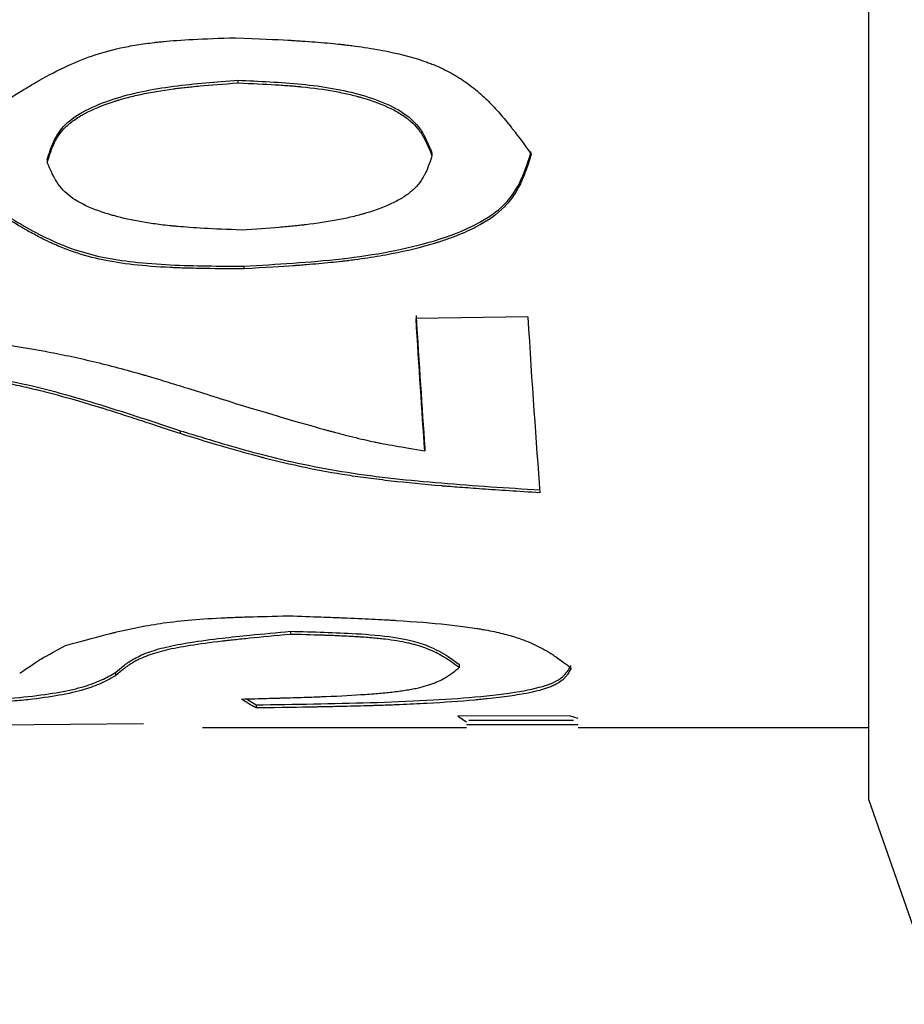
# Model space of a CAD drawing. Units: millimetres. Extents: x 53 to 259, y 64 to 150.
# Drawn here: x 99 to 104, y 82 to 88 of the extents above; entities that cross this region are included whole.
import ezdxf

# ---------------------------------------------------------------- set-up
doc = ezdxf.new("R2010")
doc.units = ezdxf.units.MM

msp = doc.modelspace()

# ---------------------------------------------------------------- linework, layer by layer
at = {"color": 7, "linetype": 'Continuous', "lineweight": 25}
for p, q in [((104.0695, 83.5032), (104.0695, 125.4132)), ((100.1168, 88.0133), (100.1168, 87.9972)), ((101.3334, 87.5577), (101.3334, 87.5412)), ((98.9227, 87.5159), (98.9227, 87.4994)), ((100.1548, 86.8492), (100.1548, 86.832)), ((101.934, 86.5311), (101.2338, 86.522)), ((99.7561, 85.8182), (99.7561, 85.8)), ((101.2888, 85.7113), (101.2888, 85.693)), ((100.4472, 84.5621), (100.4472, 84.5427)), ((101.5043, 84.355), (101.5043, 84.3354)), ((99.3506, 84.3031), (99.3506, 84.2834)), ((100.1703, 84.1386), (100.2315, 84.1014)), ((100.2315, 84.1014), (100.2315, 84.0815)), ((102.1956, 84.0316), (101.4949, 84.0299)), ((101.4949, 84.0299), (101.5487, 83.994)), ((102.2502, 84.0165), (102.1956, 84.0316)), ((97.6484, 83.9653), (99.5267, 83.9849)), ((99.8946, 83.9582), (101.5487, 83.9582)), ((101.5487, 83.9782), (102.2502, 83.9782)), ((101.5636, 84.0061), (102.2202, 84.0047)), ((102.2502, 83.9582), (104.0695, 83.9582)), ((104.0695, 83.5032), (104.5172, 82.2252))]:
    msp.add_line(p, q, dxfattribs=at)
for points, knots in [([(98.5758, 87.8303), (98.6452, 87.8745), (98.7064, 87.913), (98.7858, 87.9616), (98.8102, 87.9763), (98.8437, 87.9961), (98.8544, 88.0023), (98.8696, 88.011), (98.8745, 88.0138), (98.8818, 88.0179), (98.8841, 88.0192), (98.8888, 88.0219), (98.8896, 88.0223), (98.9543, 88.0581), (99.0139, 88.088), (99.1306, 88.1397), (99.1862, 88.161), (99.3008, 88.1975), (99.3636, 88.2131), (99.4659, 88.2325), (99.5013, 88.2383), (99.5566, 88.2459), (99.5754, 88.2483), (99.604, 88.2517), (99.6136, 88.2527), (99.6282, 88.2543), (99.6331, 88.2548), (99.6429, 88.2558), (99.6498, 88.2564), (99.7497, 88.266), (99.8996, 88.2738), (100.1024, 88.2803)], [0, 0, 0, 0, 0.125, 0.125, 0.1874999, 0.1874999, 0.2187499, 0.2187499, 0.2343749, 0.2343749, 0.2421874, 0.2421874, 0.2499999, 0.2499999, 0.3749999, 0.3749999, 0.4999999, 0.4999999, 0.6249998, 0.6249998, 0.6874998, 0.6874998, 0.7187498, 0.7187498, 0.7343748, 0.7343748, 0.7421873, 0.7421873, 0.7499998, 0.7499998, 0.9999997, 0.9999997, 0.9999997, 0.9999997]), ([(100.1024, 88.2803), (100.2495, 88.2741), (100.3591, 88.269), (100.4335, 88.2648), (100.4387, 88.2645), (100.4462, 88.2641), (100.4499, 88.2639), (100.4611, 88.2632), (100.4684, 88.2628), (100.4903, 88.2614), (100.5047, 88.2605), (100.5471, 88.2577), (100.5745, 88.2557), (100.6538, 88.2495), (100.7031, 88.2451), (100.7543, 88.2397), (100.7629, 88.2388), (100.7769, 88.2372), (100.7839, 88.2364), (100.8048, 88.234), (100.8186, 88.2323), (100.8593, 88.2272), (100.8858, 88.2235), (100.9633, 88.2119), (101.0122, 88.2032), (101.1509, 88.1747), (101.2325, 88.1522), (101.3122, 88.1231), (101.3231, 88.119), (101.3425, 88.1113), (101.3521, 88.1074), (101.3804, 88.0952), (101.3988, 88.0868), (101.4525, 88.0601), (101.4864, 88.0408), (101.5341, 88.0095), (101.5477, 87.9999), (101.5768, 87.9785), (101.5912, 87.9673), (101.6338, 87.9323), (101.6617, 87.9071), (101.6958, 87.8732), (101.7003, 87.8685), (101.7118, 87.8567), (101.7175, 87.8507), (101.7349, 87.8321), (101.7465, 87.8192), (101.7818, 87.779), (101.8056, 87.7501), (101.8314, 87.7173), (101.8317, 87.7169), (101.8336, 87.7145), (101.8345, 87.7133), (101.8374, 87.7096), (101.8394, 87.707), (101.8454, 87.6992), (101.8497, 87.6936), (101.863, 87.6761), (101.8727, 87.6632), (101.9042, 87.6209), (101.9284, 87.5879), (101.9559, 87.5502)], [0, 0, 0, 0, 0.125, 0.125, 0.128906, 0.128906, 0.132812, 0.132812, 0.140625, 0.140625, 0.15625, 0.15625, 0.1875, 0.1875, 0.25, 0.25, 0.257812, 0.257812, 0.265625, 0.265625, 0.28125, 0.28125, 0.3125, 0.3125, 0.375, 0.375, 0.5, 0.5, 0.515625, 0.515625, 0.53125, 0.53125, 0.5625, 0.5625, 0.625, 0.625, 0.65625, 0.65625, 0.6875, 0.6875, 0.75, 0.75, 0.765625, 0.765625, 0.78125, 0.78125, 0.8125, 0.8125, 0.875, 0.875, 0.878906, 0.878906, 0.882812, 0.882812, 0.890625, 0.890625, 0.90625, 0.90625, 0.9375, 0.9375, 1, 1, 1, 1]), ([(98.9227, 87.5159), (98.9343, 87.554), (98.9572, 87.629), (99.0509, 87.7768), (99.3257, 87.9087), (99.7126, 87.9841), (99.9814, 88.0035), (100.1168, 88.0133)], [0, 0, 0, 0, 0.127052, 0.249999, 0.49917, 0.747901, 1, 1, 1, 1]), ([(98.9227, 87.4994), (98.9385, 87.5504), (98.9522, 87.5887), (98.9645, 87.6151), (98.9662, 87.6187), (98.9687, 87.6238), (98.9699, 87.6263), (98.9738, 87.6338), (98.9764, 87.6387), (98.9847, 87.6531), (98.9905, 87.6623), (99.0089, 87.6888), (99.0226, 87.705), (99.0525, 87.7343), (99.071, 87.7497), (99.1114, 87.7782), (99.1339, 87.792), (99.2083, 87.8317), (99.267, 87.8562), (99.3435, 87.8814), (99.3483, 87.883), (99.3619, 87.8872), (99.3687, 87.8893), (99.3895, 87.8955), (99.4037, 87.8995), (99.4472, 87.9112), (99.4775, 87.9184), (99.5721, 87.9388), (99.6403, 87.9504), (99.718, 87.9607), (99.719, 87.9608), (99.7246, 87.9615), (99.7275, 87.9619), (99.7363, 87.963), (99.7423, 87.9637), (99.761, 87.9659), (99.7741, 87.9674), (99.8158, 87.9719), (99.8465, 87.9749), (99.9473, 87.9842), (100.0262, 87.9906), (100.1168, 87.9972)], [0, 0, 0, 0, 0.125, 0.125, 0.1328125, 0.1328125, 0.140625, 0.140625, 0.15625, 0.15625, 0.1875, 0.1875, 0.25, 0.25, 0.3124999, 0.3124999, 0.3749999, 0.3749999, 0.4999999, 0.4999999, 0.5156249, 0.5156249, 0.5312499, 0.5312499, 0.5624999, 0.5624999, 0.6249999, 0.6249999, 0.7499999, 0.7499999, 0.7578124, 0.7578124, 0.7656249, 0.7656249, 0.7812499, 0.7812499, 0.8124999, 0.8124999, 0.8749999, 0.8749999, 0.9999998, 0.9999998, 0.9999998, 0.9999998]), ([(100.1168, 88.0133), (100.2507, 88.0079), (100.5168, 87.9971), (100.9039, 87.9343), (101.1847, 87.8118), (101.2896, 87.6685), (101.3187, 87.595), (101.3334, 87.5577)], [0, 0, 0, 0, 0.252206, 0.500847, 0.750037, 0.872995, 1, 1, 1, 1]), ([(100.1168, 87.9972), (100.2064, 87.9935), (100.2846, 87.9897), (100.3846, 87.9836), (100.415, 87.9816), (100.4564, 87.9784), (100.4695, 87.9774), (100.488, 87.9758), (100.494, 87.9752), (100.5027, 87.9744), (100.5056, 87.9741), (100.5112, 87.9736), (100.5122, 87.9735), (100.5895, 87.9658), (100.6575, 87.9564), (100.7522, 87.9392), (100.7826, 87.9329), (100.8263, 87.9227), (100.8406, 87.9192), (100.8616, 87.9137), (100.8685, 87.9118), (100.8822, 87.908), (100.8871, 87.9066), (100.9642, 87.884), (101.0239, 87.8616), (101.1003, 87.8244), (101.1236, 87.8115), (101.1658, 87.7844), (101.1854, 87.7696), (101.2174, 87.7416), (101.2322, 87.726), (101.2526, 87.7003), (101.2591, 87.6913), (101.2684, 87.6773), (101.2715, 87.6726), (101.2759, 87.6653), (101.2774, 87.6628), (101.2803, 87.6579), (101.2822, 87.6544), (101.2966, 87.6287), (101.3134, 87.5913), (101.3334, 87.5412)], [0, 0, 0, 0, 0.125, 0.125, 0.1875, 0.1875, 0.21875, 0.21875, 0.234375, 0.234375, 0.242188, 0.242188, 0.25, 0.25, 0.375, 0.375, 0.4375, 0.4375, 0.46875, 0.46875, 0.484375, 0.484375, 0.5, 0.5, 0.625, 0.625, 0.6875, 0.6875, 0.75, 0.75, 0.8125, 0.8125, 0.84375, 0.84375, 0.859375, 0.859375, 0.867188, 0.867188, 0.875, 0.875, 1, 1, 1, 1]), ([(101.3334, 87.5412), (101.3169, 87.4902), (101.3027, 87.4529), (101.29, 87.4273), (101.2883, 87.4238), (101.2857, 87.4189), (101.2844, 87.4165), (101.2805, 87.4092), (101.2778, 87.4045), (101.2693, 87.3907), (101.2634, 87.3818), (101.2446, 87.3565), (101.2308, 87.3411), (101.2005, 87.3135), (101.1819, 87.2991), (101.1413, 87.2726), (101.1188, 87.2598), (101.0443, 87.2232), (100.9855, 87.2009), (100.9092, 87.1782), (100.9044, 87.1768), (100.8909, 87.1729), (100.884, 87.1711), (100.8633, 87.1655), (100.8491, 87.1619), (100.8057, 87.1515), (100.7755, 87.1449), (100.6812, 87.1268), (100.6133, 87.1165), (100.5359, 87.1074), (100.5349, 87.1073), (100.5293, 87.1067), (100.5264, 87.1063), (100.5177, 87.1054), (100.5117, 87.1047), (100.4931, 87.1028), (100.48, 87.1015), (100.4385, 87.0975), (100.408, 87.0948), (100.3075, 87.0867), (100.229, 87.081), (100.1388, 87.0752)], [0, 0, 0, 0, 0.125, 0.125, 0.1328125, 0.1328125, 0.140625, 0.140625, 0.15625, 0.15625, 0.1875, 0.1875, 0.25, 0.25, 0.3124999, 0.3124999, 0.3749999, 0.3749999, 0.4999999, 0.4999999, 0.5156249, 0.5156249, 0.5312499, 0.5312499, 0.5624999, 0.5624999, 0.6249999, 0.6249999, 0.7499999, 0.7499999, 0.7578124, 0.7578124, 0.7656249, 0.7656249, 0.7812499, 0.7812499, 0.8124999, 0.8124999, 0.8749998, 0.8749998, 0.9999998, 0.9999998, 0.9999998, 0.9999998]), ([(100.1548, 86.8492), (100.2578, 86.8551), (100.4632, 86.8669), (100.871, 86.9012), (101.2743, 86.9729), (101.6124, 87.1015), (101.8042, 87.2344), (101.9012, 87.3939), (101.9375, 87.5085), (101.9559, 87.5667)], [0, 0, 0, 0, 0.1252705, 0.2499047, 0.4999792, 0.6319515, 0.7494344, 0.8725201, 1, 1, 1, 1]), ([(101.9559, 87.5502), (101.9435, 87.5107), (101.932, 87.4767), (101.9162, 87.4334), (101.9112, 87.4203), (101.904, 87.4025), (101.9017, 87.3969), (101.8983, 87.389), (101.8972, 87.3865), (101.8955, 87.3827), (101.895, 87.3815), (101.8939, 87.3791), (101.8937, 87.3787), (101.8785, 87.3458), (101.8625, 87.3173), (101.836, 87.2781), (101.8268, 87.2657), (101.8074, 87.2419), (101.798, 87.2313), (101.7425, 87.1748), (101.6839, 87.1332), (101.5744, 87.0762), (101.5343, 87.0581), (101.4688, 87.0322), (101.446, 87.0238), (101.4106, 87.0115), (101.3985, 87.0074), (101.3802, 87.0014), (101.374, 86.9994), (101.3615, 86.9955), (101.3539, 86.9931), (101.2668, 86.9665), (101.1774, 86.9446), (101.0322, 86.9163), (100.9819, 86.9077), (100.9037, 86.8959), (100.8772, 86.8921), (100.8367, 86.8868), (100.8231, 86.8851), (100.8025, 86.8826), (100.7957, 86.8817), (100.7818, 86.8801), (100.7735, 86.8791), (100.7232, 86.8734), (100.6755, 86.8686), (100.5994, 86.8618), (100.5732, 86.8595), (100.5329, 86.8563), (100.5192, 86.8552), (100.4985, 86.8537), (100.4915, 86.8532), (100.481, 86.8524), (100.4775, 86.8521), (100.4704, 86.8516), (100.4655, 86.8513), (100.395, 86.8463), (100.2922, 86.8399), (100.1548, 86.832)], [0, 0, 0, 0, 0.0625, 0.0625, 0.09375, 0.09375, 0.109375, 0.109375, 0.1171875, 0.1171875, 0.1210937, 0.1210937, 0.125, 0.125, 0.1875, 0.1875, 0.2187499, 0.2187499, 0.2499999, 0.2499999, 0.3749999, 0.3749999, 0.4374999, 0.4374999, 0.4687499, 0.4687499, 0.4843749, 0.4843749, 0.4921874, 0.4921874, 0.4999999, 0.4999999, 0.6249999, 0.6249999, 0.6874998, 0.6874998, 0.7187498, 0.7187498, 0.7343748, 0.7343748, 0.7421873, 0.7421873, 0.7499998, 0.7499998, 0.8124998, 0.8124998, 0.8437498, 0.8437498, 0.8593748, 0.8593748, 0.8671873, 0.8671873, 0.8710935, 0.8710935, 0.8749998, 0.8749998, 0.9999998, 0.9999998, 0.9999998, 0.9999998]), ([(100.1388, 87.0752), (99.961, 87.0822), (99.8287, 87.0896), (99.7391, 87.0976), (99.7328, 87.0982), (99.7238, 87.0991), (99.7194, 87.0995), (99.706, 87.1008), (99.6972, 87.1017), (99.671, 87.1045), (99.6538, 87.1064), (99.6031, 87.1127), (99.5704, 87.1173), (99.476, 87.1327), (99.4178, 87.1447), (99.3575, 87.1604), (99.3471, 87.1632), (99.3304, 87.1678), (99.3222, 87.1702), (99.298, 87.1773), (99.2825, 87.1823), (99.2374, 87.1974), (99.2096, 87.208), (99.1329, 87.2417), (99.0905, 87.2664), (99.0237, 87.3205), (98.9973, 87.3518), (98.9728, 87.393), (98.9725, 87.3935), (98.9708, 87.3967), (98.9699, 87.3983), (98.9671, 87.4032), (98.9652, 87.4067), (98.9594, 87.4179), (98.9553, 87.4261), (98.9424, 87.4533), (98.933, 87.4746), (98.9227, 87.4994)], [0, 0, 0, 0, 0.2499999, 0.2499999, 0.2578124, 0.2578124, 0.2656249, 0.2656249, 0.2812499, 0.2812499, 0.3124999, 0.3124999, 0.3749999, 0.3749999, 0.4999998, 0.4999998, 0.5156248, 0.5156248, 0.5312498, 0.5312498, 0.5624998, 0.5624998, 0.6249998, 0.6249998, 0.7499997, 0.7499997, 0.8749997, 0.8749997, 0.8828122, 0.8828122, 0.8906247, 0.8906247, 0.9062496, 0.9062496, 0.9374996, 0.9374996, 0.9999996, 0.9999996, 0.9999996, 0.9999996]), ([(98.6078, 87.204), (98.6575, 87.1729), (98.7559, 87.1114), (98.9121, 87.0251), (99.0814, 86.9534), (99.2676, 86.9019), (99.4729, 86.8719), (99.7692, 86.8503), (100.0009, 86.8497), (100.1548, 86.8492)], [0, 0, 0, 0, 0.128965, 0.255112, 0.381708, 0.495635, 0.609166, 0.740428, 1, 1, 1, 1]), ([(100.1548, 86.832), (100.051, 86.8324), (99.9607, 86.8333), (99.8455, 86.8354), (99.8105, 86.8363), (99.763, 86.8377), (99.748, 86.8382), (99.7268, 86.839), (99.72, 86.8393), (99.71, 86.8397), (99.7068, 86.8398), (99.7003, 86.8401), (99.6992, 86.8402), (99.611, 86.8444), (99.5341, 86.8504), (99.3929, 86.8663), (99.3305, 86.8758), (99.2103, 86.9006), (99.1507, 86.9169), (99.0619, 86.9473), (99.0324, 86.9584), (98.9883, 86.9767), (98.9737, 86.983), (98.9517, 86.9929), (98.9444, 86.9962), (98.9298, 87.0031), (98.9212, 87.0072), (98.8912, 87.0218), (98.8662, 87.0347), (98.827, 87.0558), (98.8137, 87.0632), (98.7933, 87.0747), (98.7864, 87.0786), (98.776, 87.0846), (98.7725, 87.0866), (98.7655, 87.0907), (98.7606, 87.0935), (98.7246, 87.1147), (98.6744, 87.1453), (98.6078, 87.1872)], [0, 0, 0, 0, 0.125, 0.125, 0.1874999, 0.1874999, 0.2187499, 0.2187499, 0.2343749, 0.2343749, 0.2421874, 0.2421874, 0.2499999, 0.2499999, 0.3749999, 0.3749999, 0.4999998, 0.4999998, 0.6249998, 0.6249998, 0.6874997, 0.6874997, 0.7187497, 0.7187497, 0.7343747, 0.7343747, 0.7499997, 0.7499997, 0.8124997, 0.8124997, 0.8437497, 0.8437497, 0.8593747, 0.8593747, 0.8671872, 0.8671872, 0.8749997, 0.8749997, 0.9999996, 0.9999996, 0.9999996, 0.9999996]), ([(97.5444, 86.4729), (97.8564, 86.447), (98.0887, 86.426), (98.2437, 86.4095), (98.2493, 86.4089), (98.2572, 86.408), (98.2612, 86.4076), (98.273, 86.4063), (98.2809, 86.4054), (98.3044, 86.4028), (98.3199, 86.4011), (98.3662, 86.3958), (98.3965, 86.3922), (98.486, 86.3812), (98.5436, 86.3737), (98.7106, 86.3503), (98.814, 86.3337), (98.957, 86.3073), (99.0078, 86.2972), (99.108, 86.2759), (99.1587, 86.2644), (99.3125, 86.2275), (99.4173, 86.1997), (99.5277, 86.1679), (99.5285, 86.1677), (99.5326, 86.1665), (99.5347, 86.1659), (99.541, 86.164), (99.5453, 86.1628), (99.5583, 86.159), (99.5672, 86.1563), (99.5947, 86.1482), (99.614, 86.1424), (99.6747, 86.1241), (99.7191, 86.1104), (99.8638, 86.0654), (99.9757, 86.03), (100.1031, 85.9896)], [0, 0, 0, 0, 0.25, 0.25, 0.253906, 0.253906, 0.257812, 0.257812, 0.265625, 0.265625, 0.28125, 0.28125, 0.3125, 0.3125, 0.375, 0.375, 0.5, 0.5, 0.5625, 0.5625, 0.625, 0.625, 0.75, 0.75, 0.753906, 0.753906, 0.757812, 0.757812, 0.765625, 0.765625, 0.78125, 0.78125, 0.8125, 0.8125, 0.875, 0.875, 1, 1, 1, 1]), ([(97.5457, 86.2706), (97.6654, 86.2603), (97.87, 86.2428), (98.2724, 86.2027), (98.7452, 86.1294), (99.2684, 85.981), (99.5925, 85.8728), (99.7561, 85.8182)], [0, 0, 0, 0, 0.147326, 0.251861, 0.498631, 0.746806, 1, 1, 1, 1]), ([(99.7561, 85.8), (99.6463, 85.8362), (99.55, 85.8681), (99.4256, 85.9087), (99.3875, 85.921), (99.3353, 85.9377), (99.3187, 85.943), (99.2952, 85.9504), (99.2875, 85.9528), (99.2764, 85.9563), (99.2727, 85.9574), (99.2673, 85.9591), (99.2655, 85.9596), (99.2619, 85.9607), (99.2613, 85.9609), (99.1645, 85.9907), (99.0738, 86.017), (98.9425, 86.0522), (98.8995, 86.0633), (98.8151, 86.0839), (98.775, 86.0932), (98.6493, 86.1206), (98.5595, 86.1375), (98.4154, 86.1607), (98.3659, 86.1681), (98.2893, 86.1786), (98.2634, 86.182), (98.2239, 86.187), (98.2107, 86.1886), (98.1907, 86.1911), (98.184, 86.1919), (98.1739, 86.1931), (98.1706, 86.1935), (98.1638, 86.1942), (98.1591, 86.1948), (98.0238, 86.2105), (97.82, 86.2297), (97.5457, 86.2529)], [0, 0, 0, 0, 0.1249999, 0.1249999, 0.1874999, 0.1874999, 0.2187499, 0.2187499, 0.2343749, 0.2343749, 0.2421874, 0.2421874, 0.2460936, 0.2460936, 0.2499999, 0.2499999, 0.3749998, 0.3749998, 0.4374997, 0.4374997, 0.4999997, 0.4999997, 0.6249996, 0.6249996, 0.6874996, 0.6874996, 0.7187496, 0.7187496, 0.7343746, 0.7343746, 0.7421871, 0.7421871, 0.7460933, 0.7460933, 0.7499996, 0.7499996, 0.9999994, 0.9999994, 0.9999994, 0.9999994]), ([(100.1031, 85.9896), (100.3687, 85.9084), (100.5588, 85.8535), (100.6744, 85.822), (100.6772, 85.8212), (100.6809, 85.8202), (100.6828, 85.8197), (100.6883, 85.8182), (100.692, 85.8172), (100.703, 85.8142), (100.7102, 85.8123), (100.7317, 85.8065), (100.7457, 85.8028), (100.7868, 85.7921), (100.8128, 85.7855), (100.8871, 85.7671), (100.9314, 85.7568), (100.9803, 85.7464), (100.9886, 85.7447), (101.0083, 85.7408), (101.0188, 85.7388), (101.0517, 85.7325), (101.076, 85.7281), (101.1556, 85.7142), (101.2177, 85.7041), (101.2888, 85.693)], [0, 0, 0, 0, 0.5, 0.5, 0.503906, 0.503906, 0.507812, 0.507812, 0.515625, 0.515625, 0.53125, 0.53125, 0.5625, 0.5625, 0.625, 0.625, 0.75, 0.75, 0.78125, 0.78125, 0.8125, 0.8125, 0.875, 0.875, 1, 1, 1, 1]), ([(99.7561, 85.8182), (99.8537, 85.7882), (100.0205, 85.7371), (100.3577, 85.6422), (100.7959, 85.5487), (101.3957, 85.4865), (101.8041, 85.4608), (102.0102, 85.4478)], [0, 0, 0, 0, 0.147281, 0.251737, 0.498708, 0.746965, 1, 1, 1, 1]), ([(102.0102, 85.4292), (101.8721, 85.4379), (101.7517, 85.4458), (101.5975, 85.4566), (101.5505, 85.46), (101.4867, 85.4648), (101.4665, 85.4664), (101.4379, 85.4687), (101.4286, 85.4694), (101.4151, 85.4705), (101.4107, 85.4709), (101.4042, 85.4714), (101.402, 85.4716), (101.3977, 85.472), (101.397, 85.472), (101.2809, 85.4818), (101.1754, 85.4921), (101.028, 85.5088), (100.9806, 85.5146), (100.8895, 85.5267), (100.8468, 85.5327), (100.7173, 85.5527), (100.6291, 85.5687), (100.4939, 85.5967), (100.4484, 85.6068), (100.3794, 85.623), (100.3563, 85.6285), (100.3214, 85.6371), (100.3098, 85.64), (100.2923, 85.6445), (100.2864, 85.646), (100.2777, 85.6482), (100.2747, 85.649), (100.2689, 85.6505), (100.2648, 85.6516), (100.148, 85.6819), (99.979, 85.7305), (99.7561, 85.8)], [0, 0, 0, 0, 0.125, 0.125, 0.1874999, 0.1874999, 0.2187499, 0.2187499, 0.2343749, 0.2343749, 0.2421874, 0.2421874, 0.2460937, 0.2460937, 0.2499999, 0.2499999, 0.3749999, 0.3749999, 0.4374999, 0.4374999, 0.4999998, 0.4999998, 0.6249998, 0.6249998, 0.6874998, 0.6874998, 0.7187498, 0.7187498, 0.7343748, 0.7343748, 0.7421873, 0.7421873, 0.7460935, 0.7460935, 0.7499998, 0.7499998, 0.9999997, 0.9999997, 0.9999997, 0.9999997]), ([(99.0368, 84.4723), (99.1589, 84.5059), (99.2524, 84.5317), (99.3192, 84.5484), (99.3239, 84.5496), (99.3306, 84.5512), (99.334, 84.552), (99.3441, 84.5545), (99.3509, 84.5561), (99.371, 84.5609), (99.3844, 84.564), (99.4244, 84.5731), (99.4508, 84.5788), (99.5297, 84.5947), (99.5814, 84.6038), (99.6835, 84.6189), (99.7426, 84.6258), (99.869, 84.6373), (99.9375, 84.642), (100.0162, 84.6459), (100.0173, 84.646), (100.0231, 84.6463), (100.0261, 84.6464), (100.0352, 84.6468), (100.0415, 84.6471), (100.0608, 84.6479), (100.0745, 84.6485), (100.118, 84.6502), (100.15, 84.6512), (100.2557, 84.6545), (100.3387, 84.6566), (100.4343, 84.6587)], [0, 0, 0, 0, 0.25, 0.25, 0.257812, 0.257812, 0.265625, 0.265625, 0.28125, 0.28125, 0.3125, 0.3125, 0.375, 0.375, 0.5, 0.5, 0.625, 0.625, 0.75, 0.75, 0.757812, 0.757812, 0.765625, 0.765625, 0.78125, 0.78125, 0.8125, 0.8125, 0.875, 0.875, 1, 1, 1, 1]), ([(100.4343, 84.6587), (100.5115, 84.6561), (100.5789, 84.6537), (100.6652, 84.6506), (100.6915, 84.6497), (100.7272, 84.6483), (100.7385, 84.6479), (100.7545, 84.6473), (100.7597, 84.6471), (100.7673, 84.6468), (100.7697, 84.6467), (100.7746, 84.6465), (100.7754, 84.6464), (100.8424, 84.6437), (100.9015, 84.6411), (100.9841, 84.637), (101.0106, 84.6356), (101.049, 84.6335), (101.0615, 84.6328), (101.0799, 84.6317), (101.086, 84.6314), (101.098, 84.6306), (101.1025, 84.6304), (101.2278, 84.6226), (101.3333, 84.614), (101.4729, 84.5991), (101.5163, 84.5938), (101.5768, 84.5854), (101.5962, 84.5825), (101.6241, 84.5781), (101.6332, 84.5766), (101.651, 84.5736), (101.6588, 84.5722), (101.7064, 84.5636), (101.7421, 84.556), (101.792, 84.5437), (101.808, 84.5395), (101.8388, 84.5307), (101.8546, 84.5258), (101.894, 84.5128), (101.9192, 84.5034), (101.9552, 84.4882), (101.9669, 84.483), (101.984, 84.475), (101.9897, 84.4722), (101.998, 84.4681), (102.0008, 84.4667), (102.0063, 84.4639), (102.0095, 84.4622), (102.0299, 84.4516), (102.0478, 84.4413), (102.0745, 84.4249), (102.0833, 84.4193), (102.0965, 84.4106), (102.1009, 84.4077), (102.1075, 84.4032), (102.1096, 84.4017), (102.1129, 84.3994), (102.114, 84.3987), (102.1162, 84.3972), (102.1177, 84.3961), (102.1393, 84.381), (102.1686, 84.3588), (102.2063, 84.3309)], [0, 0, 0, 0, 0.0625, 0.0625, 0.09375, 0.09375, 0.109375, 0.109375, 0.1171875, 0.1171875, 0.1210937, 0.1210937, 0.125, 0.125, 0.1875, 0.1875, 0.21875, 0.21875, 0.234375, 0.234375, 0.2421875, 0.2421875, 0.25, 0.25, 0.375, 0.375, 0.4375, 0.4375, 0.46875, 0.46875, 0.4843749, 0.4843749, 0.4999999, 0.4999999, 0.5624999, 0.5624999, 0.5937499, 0.5937499, 0.6249999, 0.6249999, 0.6874999, 0.6874999, 0.7187499, 0.7187499, 0.7343749, 0.7343749, 0.7421874, 0.7421874, 0.7499999, 0.7499999, 0.8124999, 0.8124999, 0.8437499, 0.8437499, 0.8593749, 0.8593749, 0.8671874, 0.8671874, 0.8710937, 0.8710937, 0.8749999, 0.8749999, 0.9999999, 0.9999999, 0.9999999, 0.9999999]), ([(99.3506, 84.3031), (99.3665, 84.3168), (99.3977, 84.3439), (99.457, 84.3868), (99.5415, 84.4278), (99.6625, 84.4644), (99.825, 84.4942), (100.0045, 84.5182), (100.2174, 84.5404), (100.362, 84.5541), (100.4472, 84.5621)], [0, 0, 0, 0, 0.130744, 0.257802, 0.384449, 0.495647, 0.607243, 0.737775, 0.845546, 1, 1, 1, 1]), ([(100.4472, 84.5427), (100.3489, 84.5335), (100.264, 84.5253), (100.1568, 84.5145), (100.1244, 84.5112), (100.0808, 84.5065), (100.0671, 84.505), (100.0478, 84.5029), (100.0416, 84.5022), (100.0326, 84.5011), (100.0297, 84.5008), (100.0239, 84.5001), (100.0229, 84.5), (99.9437, 84.4907), (99.8773, 84.4816), (99.7607, 84.463), (99.7114, 84.4536), (99.6259, 84.4337), (99.5873, 84.4223), (99.5356, 84.4031), (99.5194, 84.3963), (99.4967, 84.3858), (99.4894, 84.3822), (99.4788, 84.3767), (99.4754, 84.3748), (99.4686, 84.3711), (99.4646, 84.3689), (99.4514, 84.3611), (99.4409, 84.3545), (99.4255, 84.3439), (99.4204, 84.3403), (99.4128, 84.3347), (99.4103, 84.3328), (99.4066, 84.3299), (99.4053, 84.329), (99.4028, 84.327), (99.4011, 84.3257), (99.3884, 84.3157), (99.3718, 84.3015), (99.3506, 84.2834)], [0, 0, 0, 0, 0.125, 0.125, 0.1875, 0.1875, 0.21875, 0.21875, 0.234375, 0.234375, 0.2421875, 0.2421875, 0.25, 0.25, 0.375, 0.375, 0.5, 0.5, 0.6249999, 0.6249999, 0.6874999, 0.6874999, 0.7187499, 0.7187499, 0.7343749, 0.7343749, 0.7499999, 0.7499999, 0.8124999, 0.8124999, 0.8437499, 0.8437499, 0.8593749, 0.8593749, 0.8671874, 0.8671874, 0.8749999, 0.8749999, 0.9999999, 0.9999999, 0.9999999, 0.9999999]), ([(100.4472, 84.5621), (100.5177, 84.5603), (100.6558, 84.5567), (100.8742, 84.5475), (101.0574, 84.5319), (101.2534, 84.4959), (101.3604, 84.4503), (101.4439, 84.3976), (101.4818, 84.3708), (101.5043, 84.355)], [0, 0, 0, 0, 0.133537, 0.261573, 0.418424, 0.493331, 0.731253, 0.841089, 1, 1, 1, 1]), ([(101.5043, 84.3354), (101.4789, 84.3533), (101.4557, 84.3695), (101.4243, 84.3902), (101.4143, 84.3965), (101.4003, 84.4051), (101.3957, 84.4078), (101.3891, 84.4116), (101.3869, 84.4129), (101.3837, 84.4147), (101.3826, 84.4152), (101.3805, 84.4164), (101.3802, 84.4166), (101.3508, 84.4324), (101.3206, 84.4459), (101.2716, 84.4637), (101.2547, 84.4692), (101.2283, 84.4769), (101.2193, 84.4793), (101.2011, 84.484), (101.1931, 84.4859), (101.161, 84.4932), (101.1381, 84.4976), (101.0898, 84.5055), (101.0661, 84.5088), (101.014, 84.5149), (100.9858, 84.5178), (100.9404, 84.5217), (100.9248, 84.5229), (100.9005, 84.5247), (100.8923, 84.5253), (100.8755, 84.5264), (100.8655, 84.527), (100.8301, 84.5292), (100.7993, 84.5308), (100.7492, 84.5331), (100.7319, 84.5339), (100.705, 84.5349), (100.6959, 84.5353), (100.682, 84.5358), (100.6773, 84.5359), (100.6678, 84.5363), (100.6612, 84.5365), (100.6122, 84.5382), (100.5418, 84.5402), (100.4472, 84.5427)], [0, 0, 0, 0, 0.1249999, 0.1249999, 0.1874999, 0.1874999, 0.2187499, 0.2187499, 0.2343749, 0.2343749, 0.2421874, 0.2421874, 0.2499999, 0.2499999, 0.3749998, 0.3749998, 0.4374998, 0.4374998, 0.4687498, 0.4687498, 0.4999998, 0.4999998, 0.5624998, 0.5624998, 0.6249997, 0.6249997, 0.6874997, 0.6874997, 0.7187497, 0.7187497, 0.7343747, 0.7343747, 0.7499997, 0.7499997, 0.8124997, 0.8124997, 0.8437496, 0.8437496, 0.8593746, 0.8593746, 0.8671871, 0.8671871, 0.8749996, 0.8749996, 0.9999996, 0.9999996, 0.9999996, 0.9999996]), ([(98.7502, 84.2985), (98.8014, 84.334), (98.8426, 84.3629), (98.9054, 84.4017), (98.9611, 84.4316), (99.0368, 84.4723)], [0, 0, 0, 0, 0.5, 0.5, 1, 1, 1, 1]), ([(100.1392, 84.1376), (100.1999, 84.1391), (100.2527, 84.1405), (100.3204, 84.1422), (100.341, 84.1428), (100.369, 84.1435), (100.3778, 84.1438), (100.3904, 84.1441), (100.3945, 84.1443), (100.4004, 84.1444), (100.4023, 84.1445), (100.4061, 84.1446), (100.4068, 84.1446), (100.4593, 84.1461), (100.5055, 84.1476), (100.5702, 84.1498), (100.591, 84.1505), (100.621, 84.1516), (100.6308, 84.152), (100.6452, 84.1526), (100.65, 84.1528), (100.6594, 84.1531), (100.6629, 84.1533), (100.7609, 84.1573), (100.8432, 84.1617), (100.9519, 84.1693), (100.9856, 84.172), (101.0326, 84.1762), (101.0476, 84.1777), (101.0764, 84.1807), (101.0886, 84.1821), (101.1329, 84.1874), (101.1603, 84.1914), (101.1986, 84.1978), (101.2108, 84.2001), (101.2343, 84.2048), (101.2463, 84.2074), (101.2762, 84.2146), (101.2952, 84.2198), (101.3222, 84.2285), (101.3309, 84.2315), (101.3437, 84.2363), (101.3479, 84.2379), (101.3561, 84.2412), (101.3609, 84.2432), (101.3776, 84.2504), (101.3907, 84.2568), (101.4101, 84.2674), (101.4166, 84.2711), (101.4261, 84.2769), (101.4293, 84.2789), (101.434, 84.2819), (101.4356, 84.2829), (101.4379, 84.2845), (101.4387, 84.285), (101.4403, 84.2861), (101.4414, 84.2868), (101.4568, 84.2973), (101.4776, 84.313), (101.5043, 84.3354)], [0, 0, 0, 0, 0.0625, 0.0625, 0.09375, 0.09375, 0.109375, 0.109375, 0.1171875, 0.1171875, 0.1210937, 0.1210937, 0.125, 0.125, 0.1874999, 0.1874999, 0.2187499, 0.2187499, 0.2343749, 0.2343749, 0.2421874, 0.2421874, 0.2499999, 0.2499999, 0.3749999, 0.3749999, 0.4374999, 0.4374999, 0.4687498, 0.4687498, 0.4999998, 0.4999998, 0.5624998, 0.5624998, 0.5937498, 0.5937498, 0.6249998, 0.6249998, 0.6874998, 0.6874998, 0.7187498, 0.7187498, 0.7343748, 0.7343748, 0.7499998, 0.7499998, 0.8124997, 0.8124997, 0.8437497, 0.8437497, 0.8593747, 0.8593747, 0.8671872, 0.8671872, 0.8710935, 0.8710935, 0.8749997, 0.8749997, 0.9999997, 0.9999997, 0.9999997, 0.9999997]), ([(100.2315, 84.1014), (100.3519, 84.1031), (100.5916, 84.1066), (100.9526, 84.1144), (101.2963, 84.1277), (101.6174, 84.1499), (101.8871, 84.1816), (102.0819, 84.2272), (102.1687, 84.2839), (102.1937, 84.3281), (102.2063, 84.3505)], [0, 0, 0, 0, 0.126156, 0.2510604, 0.3813008, 0.5003248, 0.6306989, 0.7500053, 0.8731277, 1, 1, 1, 1]), ([(102.2063, 84.3309), (102.1978, 84.3154), (102.1896, 84.3023), (102.178, 84.286), (102.1742, 84.2811), (102.1686, 84.2745), (102.1668, 84.2724), (102.1641, 84.2695), (102.1632, 84.2686), (102.1618, 84.2672), (102.1614, 84.2667), (102.1605, 84.2659), (102.1604, 84.2657), (102.1479, 84.2536), (102.134, 84.2433), (102.1098, 84.2293), (102.1013, 84.2249), (102.083, 84.2165), (102.0741, 84.2128), (102.0186, 84.1925), (101.958, 84.1781), (101.8425, 84.1588), (101.8, 84.1527), (101.73, 84.1442), (101.7057, 84.1414), (101.6677, 84.1374), (101.6548, 84.1361), (101.635, 84.1341), (101.6284, 84.1335), (101.6149, 84.1322), (101.607, 84.1315), (101.5108, 84.1227), (101.4109, 84.1157), (101.247, 84.1069), (101.19, 84.1042), (101.1011, 84.1006), (101.0709, 84.0995), (101.0246, 84.0978), (101.0091, 84.0973), (100.9855, 84.0966), (100.9776, 84.0963), (100.9618, 84.0958), (100.9522, 84.0955), (100.8943, 84.0938), (100.8391, 84.0924), (100.7507, 84.0903), (100.7203, 84.0897), (100.6734, 84.0887), (100.6575, 84.0884), (100.6333, 84.0879), (100.6252, 84.0878), (100.6129, 84.0875), (100.6088, 84.0875), (100.6006, 84.0873), (100.5948, 84.0872), (100.5126, 84.0857), (100.3923, 84.0838), (100.2315, 84.0815)], [0, 0, 0, 0, 0.0625, 0.0625, 0.09375, 0.09375, 0.109375, 0.109375, 0.1171875, 0.1171875, 0.1210937, 0.1210937, 0.125, 0.125, 0.1875, 0.1875, 0.2187499, 0.2187499, 0.2499999, 0.2499999, 0.3749999, 0.3749999, 0.4374999, 0.4374999, 0.4687499, 0.4687499, 0.4843749, 0.4843749, 0.4921874, 0.4921874, 0.4999999, 0.4999999, 0.6249998, 0.6249998, 0.6874998, 0.6874998, 0.7187498, 0.7187498, 0.7343748, 0.7343748, 0.7421873, 0.7421873, 0.7499998, 0.7499998, 0.8124998, 0.8124998, 0.8437498, 0.8437498, 0.8593748, 0.8593748, 0.8671873, 0.8671873, 0.8710935, 0.8710935, 0.8749998, 0.8749998, 0.9999997, 0.9999997, 0.9999997, 0.9999997]), ([(97.7427, 84.1102), (97.8388, 84.1117), (98.0293, 84.1147), (98.3088, 84.1214), (98.5749, 84.1328), (98.8914, 84.1585), (99.1251, 84.2014), (99.267, 84.2563), (99.3227, 84.2875), (99.3506, 84.3031)], [0, 0, 0, 0, 0.128698, 0.254885, 0.377883, 0.500795, 0.750925, 0.875296, 1, 1, 1, 1]), ([(99.3506, 84.2834), (99.332, 84.2727), (99.3154, 84.2637), (99.2935, 84.2523), (99.2867, 84.2488), (99.2773, 84.2442), (99.2743, 84.2427), (99.27, 84.2407), (99.2685, 84.24), (99.2665, 84.239), (99.2658, 84.2387), (99.2644, 84.2381), (99.2642, 84.238), (99.2455, 84.2294), (99.2276, 84.2219), (99.2001, 84.2117), (99.1908, 84.2085), (99.1768, 84.2038), (99.1721, 84.2023), (99.1627, 84.1993), (99.1589, 84.1981), (99.0622, 84.1694), (98.9466, 84.1491), (98.7676, 84.1296), (98.7303, 84.126), (98.672, 84.1212), (98.6522, 84.1197), (98.6118, 84.1169), (98.5895, 84.1154), (98.5315, 84.1119), (98.4905, 84.1098), (98.4253, 84.1068), (98.403, 84.1059), (98.3686, 84.1045), (98.357, 84.1041), (98.3335, 84.1032), (98.3196, 84.1028), (98.2694, 84.1011), (98.226, 84.0998), (98.1563, 84.098), (98.1323, 84.0974), (98.095, 84.0966), (98.0825, 84.0963), (98.0633, 84.0959), (98.0568, 84.0958), (98.0471, 84.0956), (98.0438, 84.0955), (98.0373, 84.0954), (98.0327, 84.0953), (97.9673, 84.094), (97.8713, 84.0923), (97.7427, 84.0903)], [0, 0, 0, 0, 0.0624998, 0.0624998, 0.0937497, 0.0937497, 0.1093746, 0.1093746, 0.1171871, 0.1171871, 0.1210933, 0.1210933, 0.1249996, 0.1249996, 0.1874994, 0.1874994, 0.2187493, 0.2187493, 0.2343742, 0.2343742, 0.2499992, 0.2499992, 0.4999983, 0.4999983, 0.5624981, 0.5624981, 0.593748, 0.593748, 0.6249979, 0.6249979, 0.6874977, 0.6874977, 0.7187476, 0.7187476, 0.7343725, 0.7343725, 0.7499975, 0.7499975, 0.8124972, 0.8124972, 0.8437471, 0.8437471, 0.8593721, 0.8593721, 0.8671846, 0.8671846, 0.8710908, 0.8710908, 0.874997, 0.874997, 0.9999966, 0.9999966, 0.9999966, 0.9999966])]:
    msp.add_open_spline(points, degree=3, knots=knots, dxfattribs=at)
for points in [[(101.2338, 86.5395), (101.2521, 86.2383), (101.2705, 85.9618), (101.2888, 85.7113)], [(101.2888, 85.693), (101.2705, 85.9437), (101.2521, 86.2205), (101.2338, 86.522)], [(101.934, 86.5311), (101.9594, 86.1159), (101.9848, 85.7476), (102.0102, 85.4292)], [(100.2315, 84.0815), (100.2007, 84.0985), (100.17, 84.1172), (100.1392, 84.1376)]]:
    msp.add_open_spline(points, degree=3, dxfattribs=at)

doc.saveas('drawing.dxf')
